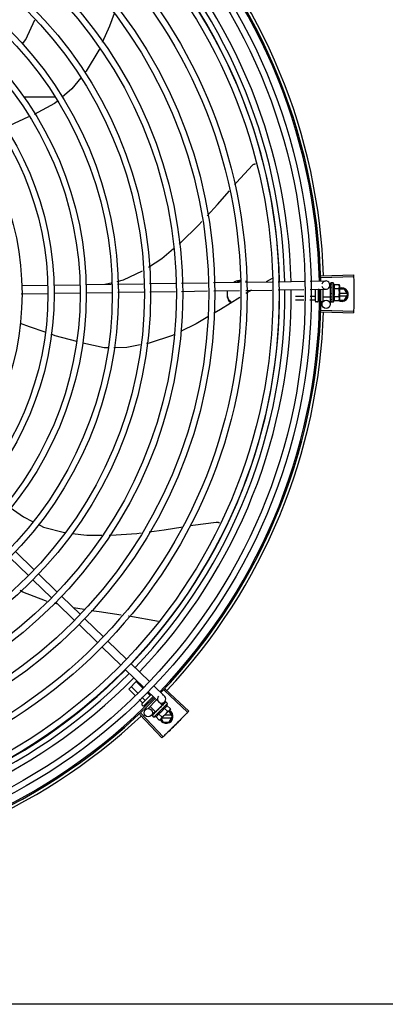
# Model space of a CAD drawing. Units: metres. Extents: x 0 to 1068, y -25 to 782.
# Drawn here: x 554 to 554, y 286 to 287 of the extents above; entities that cross this region are included whole.
import ezdxf

# ---------------------------------------------------------------- set-up
doc = ezdxf.new("R2010")
doc.units = ezdxf.units.M
doc.layers.add('-teeqpp', color=252, linetype='Continuous')
doc.layers.add('AC-TUB', color=4, linetype='Continuous')

msp = doc.modelspace()

# ---------------------------------------------------------------- linework, layer by layer
at = {"layer": '-teeqpp'}
for p, q in [((553.59616, 286.97164), (553.57309, 286.97164)), ((553.79042, 286.84129), (553.81396, 286.84202)), ((553.79045, 286.84019), (553.81399, 286.84086)), ((553.57161, 286.83424), (553.59072, 286.83453)), ((553.59522, 286.83459), (553.61416, 286.83488)), ((553.61866, 286.83495), (553.63717, 286.83523)), ((553.63242, 286.83516), (553.63712, 286.83625)), ((553.64166, 286.8353), (553.66057, 286.83558)), ((553.66506, 286.83565), (553.68394, 286.83593)), ((553.68843, 286.836), (553.70733, 286.83629)), ((553.71181, 286.83636), (553.73071, 286.83664)), ((553.7352, 286.83671), (553.75451, 286.837)), ((553.75465, 286.83944), (553.75027, 286.83694)), ((553.759, 286.83707), (553.77792, 286.83735)), ((553.78241, 286.83742), (553.79368, 286.83759)), ((553.79712, 286.83258), (553.79587, 286.83258)), ((553.79673, 286.83464), (553.79676, 286.83258)), ((553.79713, 286.82572), (553.79712, 286.83258)), ((553.79725, 286.83608), (553.79724, 286.83606)), ((553.79724, 286.83606), (553.79725, 286.83532)), ((553.79724, 286.83602), (553.79725, 286.83532)), ((553.79725, 286.83382), (553.79724, 286.83374)), ((553.79724, 286.83374), (553.79726, 286.833)), ((553.79724, 286.83356), (553.79726, 286.83284)), ((553.79726, 286.833), (553.79728, 286.83229)), ((553.79726, 286.83284), (553.79728, 286.83215)), ((553.79911, 286.83615), (553.79746, 286.83615)), ((553.79913, 286.82215), (553.79911, 286.83615)), ((553.79979, 286.83493), (553.8034, 286.83493)), ((553.8034, 286.83493), (553.80362, 286.83416)), ((553.80362, 286.83416), (553.80363, 286.82483)), ((553.57145, 286.82823), (553.59081, 286.82853)), ((553.59531, 286.8286), (553.61426, 286.82888)), ((553.61875, 286.82895), (553.63749, 286.82923)), ((553.64198, 286.8293), (553.66089, 286.82959)), ((553.66538, 286.82965), (553.68403, 286.82994)), ((553.68852, 286.83), (553.70742, 286.83029)), ((553.7119, 286.83036), (553.7308, 286.83064)), ((553.73529, 286.83071), (553.7544, 286.831)), ((553.75889, 286.83107), (553.7778, 286.83135)), ((553.7777, 286.82615), (553.77163, 286.82614)), ((553.78593, 286.82616), (553.7822, 286.82616)), ((553.7823, 286.83142), (553.79377, 286.83159)), ((553.78613, 286.82275), (553.78612, 286.83148)), ((553.78812, 286.83151), (553.78813, 286.82275)), ((553.78891, 286.83134), (553.78812, 286.83134)), ((553.78875, 286.82617), (553.78813, 286.82616)), ((553.79162, 286.83156), (553.79163, 286.82286)), ((553.79713, 286.82572), (553.79163, 286.82571)), ((553.79686, 286.82571), (553.79694, 286.82064)), ((553.79712, 286.83215), (553.79728, 286.83215)), ((553.79713, 286.82615), (553.79728, 286.82615)), ((553.79726, 286.83175), (553.79725, 286.83164)), ((553.79726, 286.82697), (553.79725, 286.82688)), ((553.79728, 286.83229), (553.79729, 286.83191)), ((553.79731, 286.82666), (553.79728, 286.82615)), ((553.79762, 286.82872), (553.79742, 286.82889)), ((553.7998, 286.83204), (553.8034, 286.83205)), ((553.7998, 286.82627), (553.80341, 286.82627)), ((553.80736, 286.83164), (553.80362, 286.83164)), ((553.80915, 286.82854), (553.80362, 286.82854)), ((553.80363, 286.82674), (553.80915, 286.82674)), ((553.80967, 286.82764), (553.80736, 286.83164)), ((553.80736, 286.82364), (553.80967, 286.82764)), ((553.77766, 286.82356), (553.77163, 286.82355)), ((553.78593, 286.82357), (553.78215, 286.82357)), ((553.78763, 286.82225), (553.78663, 286.82225)), ((553.78915, 286.82358), (553.78813, 286.82358)), ((553.79103, 286.82226), (553.79013, 286.82226)), ((553.79727, 286.82482), (553.79726, 286.82475)), ((553.79726, 286.82471), (553.79726, 286.82457)), ((553.79727, 286.82448), (553.79726, 286.82457)), ((553.79727, 286.8232), (553.79726, 286.82315)), ((553.79726, 286.82313), (553.79726, 286.82303)), ((553.79727, 286.82311), (553.79726, 286.8223)), ((553.79727, 286.8223), (553.79726, 286.82228)), ((553.79726, 286.82228), (553.79726, 286.82224)), ((553.79727, 286.82222), (553.79726, 286.82224)), ((553.79913, 286.82215), (553.79748, 286.82215)), ((553.79981, 286.82338), (553.80341, 286.82339)), ((553.80341, 286.82339), (553.80363, 286.82416)), ((553.80348, 286.82364), (553.80736, 286.82364)), ((553.80363, 286.82466), (553.80363, 286.82416)), ((553.79042, 286.81512), (553.81396, 286.81439)), ((553.79045, 286.81622), (553.81399, 286.81556)), ((553.56738, 286.64006), (553.58098, 286.62686)), ((553.5632, 286.63575), (553.5768, 286.62255)), ((553.58003, 286.61942), (553.59363, 286.60622)), ((553.58421, 286.62373), (553.59781, 286.61053)), ((553.59686, 286.60309), (553.61046, 286.5899)), ((553.60104, 286.6074), (553.61464, 286.5942)), ((553.59822, 286.60177), (553.59575, 286.60239)), ((553.61736, 286.59778), (553.60966, 286.59903)), ((553.61787, 286.59107), (553.63147, 286.57787)), ((553.61369, 286.58676), (553.62729, 286.57357)), ((553.6347, 286.57474), (553.6483, 286.56154)), ((553.63052, 286.57043), (553.64412, 286.55724)), ((553.64735, 286.5541), (553.66095, 286.54091)), ((553.65153, 286.55841), (553.66513, 286.54521)), ((553.64992, 286.53978), (553.65593, 286.54578)), ((553.66018, 286.54049), (553.65541, 286.54527)), ((553.6544, 286.53529), (553.64992, 286.53978)), ((553.65632, 286.53703), (553.65175, 286.54161)), ((553.66836, 286.54208), (553.676, 286.53466)), ((553.67574, 286.53898), (553.69287, 286.52282)), ((553.6765, 286.53978), (553.69367, 286.52367)), ((553.66002, 286.52966), (553.65757, 286.53211)), ((553.66185, 286.53149), (553.6595, 286.53384)), ((553.65958, 286.52894), (553.66634, 286.53568)), ((553.66777, 286.53429), (553.661, 286.52752)), ((553.66552, 286.53515), (553.66336, 286.53731)), ((553.67028, 286.53185), (553.66378, 286.52536)), ((553.66418, 286.53777), (553.67182, 286.53036)), ((553.66743, 286.53323), (553.66707, 286.53359)), ((553.66029, 286.52752), (553.65958, 286.52823)), ((553.66225, 286.52743), (553.66158, 286.5281)), ((553.66262, 286.52519), (553.66206, 286.52575)), ((553.66404, 286.5293), (553.66341, 286.52993)), ((553.66944, 286.52324), (553.66556, 286.52713)), ((553.66833, 286.5193), (553.67824, 286.5292)), ((553.66944, 286.52324), (553.6743, 286.52809)), ((553.66975, 286.52355), (553.66986, 286.52343)), ((553.67024, 286.52378), (553.66986, 286.52343)), ((553.67043, 286.52403), (553.67036, 286.52397)), ((553.67192, 286.525), (553.6719, 286.52527)), ((553.6743, 286.52809), (553.6725, 286.5299)), ((553.68, 286.5246), (553.6734, 286.51801)), ((553.67381, 286.52741), (553.67373, 286.52734)), ((553.67421, 286.52777), (553.67395, 286.52749)), ((553.67607, 286.53042), (553.67398, 286.52827)), ((553.674, 286.52779), (553.67411, 286.52767)), ((553.67458, 286.52817), (553.67411, 286.52767)), ((553.67469, 286.52829), (553.67421, 286.52777)), ((553.67508, 286.52869), (553.67458, 286.52817)), ((553.67521, 286.52882), (553.67469, 286.52829)), ((553.67527, 286.52887), (553.67521, 286.52882)), ((553.67581, 286.52581), (553.67836, 286.52326)), ((553.67685, 286.53046), (553.67633, 286.52993)), ((553.67683, 286.53043), (553.67633, 286.52993)), ((553.67687, 286.53046), (553.67685, 286.53046)), ((553.67824, 286.5292), (553.67707, 286.53037)), ((553.67785, 286.52785), (553.6804, 286.5253)), ((553.67948, 286.5237), (553.6791, 286.5237)), ((553.68179, 286.5197), (553.67948, 286.5237)), ((553.6804, 286.5253), (553.68, 286.5246)), ((553.65801, 286.52127), (553.67415, 286.50412)), ((553.65881, 286.52203), (553.675, 286.50492)), ((553.66926, 286.52341), (553.66632, 286.52037)), ((553.6671, 286.52072), (553.66707, 286.52069)), ((553.66707, 286.52067), (553.66707, 286.52069)), ((553.66712, 286.52073), (553.6671, 286.52072)), ((553.6677, 286.5213), (553.66712, 286.52073)), ((553.66833, 286.5193), (553.66716, 286.52047)), ((553.66771, 286.52132), (553.66763, 286.52125)), ((553.66776, 286.52137), (553.66772, 286.52134)), ((553.66867, 286.52227), (553.66872, 286.52234)), ((553.66883, 286.52244), (553.66872, 286.52234)), ((553.66891, 286.52251), (553.66885, 286.52246)), ((553.66968, 286.51969), (553.67223, 286.51714)), ((553.67172, 286.52173), (553.67427, 286.51918)), ((553.67223, 286.51714), (553.67293, 286.51753)), ((553.67328, 286.51789), (553.67293, 286.51753)), ((553.67363, 286.51824), (553.6751, 286.5157)), ((553.6742, 286.5188), (553.68127, 286.5188)), ((553.68127, 286.5206), (553.676, 286.5206)), ((553.67948, 286.5157), (553.68179, 286.5197)), ((553.6751, 286.5157), (553.67948, 286.5157))]:
    msp.add_line(p, q, dxfattribs=at)
for points in [[(553.57234, 287.01072), (553.57474, 287.01393), (553.58139, 287.02827)], [(553.63927, 287.03287), (553.636, 287.02351), (553.63067, 287.01165)], [(553.62849, 287.00681), (553.6281, 287.00593), (553.61882, 286.99081), (553.618, 286.98978)], [(553.61497, 286.98597), (553.6084, 286.97772), (553.60127, 286.97166)], [(553.59777, 286.96869), (553.59582, 286.96704), (553.58097, 286.95919)], [(553.57688, 286.95727), (553.56281, 286.95084), (553.55942, 286.94953)], [(553.72721, 286.90788), (553.72849, 286.90934), (553.74024, 286.92212)], [(553.74024, 286.92212), (553.74035, 286.92223), (553.74059, 286.92243), (553.74083, 286.92259), (553.74109, 286.92273), (553.74135, 286.92284), (553.74162, 286.92293), (553.7419, 286.92299), (553.74217, 286.92302), (553.74242, 286.92303)], [(553.70715, 286.88514), (553.71463, 286.89337), (553.72337, 286.90345)], [(553.68673, 286.86461), (553.68754, 286.86527), (553.7011, 286.87849), (553.70328, 286.88089)], [(553.66442, 286.84774), (553.67397, 286.85405), (553.68271, 286.86128)], [(553.64156, 286.83729), (553.64605, 286.83833), (553.66008, 286.84492)], [(553.79724, 286.83527), (553.79726, 286.83429), (553.79726, 286.83385)], [(553.79724, 286.83515), (553.79726, 286.83418), (553.79726, 286.83384)], [(553.73088, 286.82562), (553.71691, 286.81687), (553.71215, 286.81404)], [(553.73947, 286.83077), (553.73541, 286.82845), (553.73533, 286.8284)], [(553.79725, 286.83164), (553.79726, 286.83124), (553.79728, 286.83085), (553.79731, 286.8305)], [(553.79731, 286.82793), (553.79728, 286.82763), (553.79726, 286.82726), (553.79726, 286.82697)], [(553.79728, 286.82615), (553.79727, 286.82547), (553.79726, 286.82482)], [(553.79728, 286.82463), (553.79727, 286.82412), (553.79726, 286.8232)], [(553.7077, 286.8114), (553.69913, 286.8063), (553.68761, 286.80073)], [(553.58901, 286.80019), (553.5776, 286.80409), (553.57088, 286.80662)], [(553.61198, 286.79336), (553.59636, 286.79767), (553.59341, 286.79868)], [(553.68278, 286.7984), (553.68177, 286.79791), (553.66495, 286.79229), (553.66291, 286.79187)], [(553.63461, 286.78888), (553.63205, 286.78886), (553.61633, 286.79225)], [(553.65831, 286.79094), (553.64856, 286.78896), (553.63912, 286.7889)], [(553.56342, 286.67229), (553.5732, 286.66538), (553.57965, 286.66211)], [(553.6948, 286.65911), (553.69659, 286.65939), (553.71381, 286.66163)], [(553.71381, 286.66163), (553.71397, 286.66164), (553.71427, 286.66164), (553.71457, 286.66161), (553.71485, 286.66155), (553.71513, 286.66146), (553.71539, 286.66135), (553.71564, 286.66122), (553.71587, 286.66107), (553.71608, 286.6609), (553.71612, 286.66087)], [(553.58376, 286.66003), (553.5878, 286.65799), (553.60309, 286.65393), (553.60326, 286.65391)], [(553.6086, 286.6533), (553.61929, 286.65208), (553.63038, 286.652)], [(553.63564, 286.65196), (553.6369, 286.65195), (553.65578, 286.65336), (553.65904, 286.65381)], [(553.66481, 286.65459), (553.67571, 286.65606), (553.68933, 286.65824)], [(553.5905, 286.60372), (553.58918, 286.60406), (553.57268, 286.61056), (553.57084, 286.61157)], [(553.64451, 286.59373), (553.62828, 286.596), (553.62252, 286.59694)], [(553.6717, 286.58902), (553.6499, 286.59298), (553.64976, 286.593)], [(553.67114, 286.52467), (553.67091, 286.52448), (553.67063, 286.52423), (553.67042, 286.52403)], [(553.67373, 286.52734), (553.67345, 286.52705), (553.67319, 286.52675), (553.67296, 286.52649)], [(553.67629, 286.5299), (553.6756, 286.5292), (553.6753, 286.52888)], [(553.67621, 286.52982), (553.67553, 286.52912), (553.6753, 286.52888)], [(553.66878, 286.52237), (553.66841, 286.52201), (553.66776, 286.52137)], [(553.66986, 286.52343), (553.66936, 286.52296), (553.6689, 286.52252)]]:
    msp.add_lwpolyline(points, dxfattribs=at)
for centre, radius in [((553.36917, 286.82818), 0.41395), ((553.36917, 286.82818), 0.40945), ((553.36917, 286.82818), 0.3905), ((553.36917, 286.82818), 0.386), ((553.36917, 286.82818), 0.36705), ((553.36917, 286.82818), 0.36255), ((553.36917, 286.82818), 0.3436), ((553.36917, 286.82818), 0.3391), ((553.36917, 286.82818), 0.32015), ((553.36917, 286.82818), 0.31565), ((553.36917, 286.82818), 0.2967), ((553.36917, 286.82818), 0.2922), ((553.36917, 286.82818), 0.27325), ((553.36917, 286.82818), 0.26875), ((553.36917, 286.82818), 0.2498), ((553.36917, 286.82818), 0.2453), ((553.36917, 286.82818), 0.22635), ((553.36917, 286.82818), 0.22185), ((553.36917, 286.82818), 0.2029), ((553.79394, 286.82059), 0.003), ((553.66416, 286.52246), 0.003)]:
    msp.add_circle(centre, radius, dxfattribs=at)
for centre, radius, start, end in [((553.36917, 286.82818), 0.42, 1.27228, 45.45499), ((553.36917, 286.82818), 0.42095, 1.26533, 45.45806), ((553.36917, 286.82818), 0.42306, 1.80423, 43.17995), ((553.36917, 286.82818), 0.39085, 1.30822, 45.4235), ((553.36917, 286.82818), 0.39469, 1.30393, 45.42778), ((553.36917, 286.82818), 0.39931, 1.29666, 45.43493), ((553.79373, 286.83459), 0.003, 195.86544, 165.86544), ((553.78787, 286.82914), 0.01325, 25.91071, 31.96936), ((553.80517, 286.82764), 0.005, 238.39933, 108.11513), ((553.36917, 286.82818), 0.39085, 316.30438, 0.42651), ((553.36917, 286.82818), 0.39469, 316.30009, 0.4308), ((553.36917, 286.82818), 0.39931, 316.29694, 0.43512), ((553.36917, 286.82818), 0.42, 316.26466, 0.46504), ((553.36917, 286.82818), 0.42095, 316.26012, 0.47052), ((553.78787, 286.82914), 0.01227, 346.47153, 13.68561), ((553.78426, 286.82913), 0.01936, 351.50546, 8.65167), ((553.78663, 286.82275), 0.0005, 180.07857, 270.07857), ((553.78763, 286.82275), 0.0005, 270.07857, 0.07857), ((553.79103, 286.82286), 0.0006, 270.07857, 0.07857), ((553.78787, 286.82914), 0.01325, 328.18778, 334.24643), ((553.36917, 286.82818), 0.42306, 316.82738, 358.2031), ((553.36917, 286.82818), 0.39085, 271.3087, 315.42397), ((553.36917, 286.82818), 0.39469, 271.30441, 315.42825), ((553.36917, 286.82818), 0.39931, 271.29714, 315.43539), ((553.36917, 286.82818), 0.42, 271.27538, 315.46738), ((553.36917, 286.82818), 0.42095, 271.27448, 315.45399), ((553.67391, 286.53251), 0.003, 135.86544, 75.86544), ((553.65994, 286.52858), 0.0005, 134.96622, 224.96622), ((553.66064, 286.52788), 0.0005, 224.96622, 314.96622), ((553.66534, 286.53221), 0.01227, 301.35917, 328.57326), ((553.67729, 286.5197), 0.005, 206.51084, 63.02854), ((553.66534, 286.53221), 0.01325, 340.79836, 346.85701), ((553.36917, 286.82818), 0.42306, 271.86465, 313.25448), ((553.66534, 286.53221), 0.01325, 283.07542, 289.13408), ((553.66278, 286.53477), 0.01936, 306.39311, 323.53932)]:
    msp.add_arc(centre, radius, start, end, dxfattribs=at)
for points, start_tangent, end_tangent in [([(553.81396, 286.84202), (553.81399, 286.84086)], (0.031105, -0.999516), (0.028493, -0.999594)), ([(553.81399, 286.84086), (553.81409, 286.83703)], (0.028493, -0.999594), (0.01989, -0.999802)), ([(553.81399, 286.84086), (553.81409, 286.83703)], (0.028491, -0.999594), (0.01989, -0.999802)), ([(553.73069, 286.83784), (553.72938, 286.83765), (553.72721, 286.83695), (553.72656, 286.83663)], (-0.996112, -0.088096), (-0.882393, -0.470514)), ([(553.7307, 286.83695), (553.72938, 286.83676), (553.72893, 286.83665)], (-0.996218, -0.086887), (-0.968952, -0.247249)), ([(553.73167, 286.83789), (553.73069, 286.83784)], (-1, -0.000064), (-0.996112, -0.088096)), ([(553.73167, 286.837), (553.7307, 286.83695)], (-1, -0.000064), (-0.996218, -0.086887)), ([(553.73653, 286.83676), (553.73614, 286.83695), (553.73521, 286.83731)], (-0.89556, 0.44494), (-0.947178, 0.320708)), ([(553.79724, 286.83606), (553.79724, 286.83606), (553.79727, 286.83604), (553.79732, 286.83601), (553.79741, 286.83599)], (-0.165399, -0.986227), (0.983919, -0.178613)), ([(553.79724, 286.83602), (553.79724, 286.83603)], (-0.099463, 0.995041), (0.043292, 0.999062)), ([(553.79725, 286.83531), (553.79724, 286.83527)], (-0.293038, -0.956101), (0.00379, -0.999993)), ([(553.79724, 286.83527), (553.79724, 286.83526), (553.79727, 286.83519), (553.79733, 286.83513), (553.79741, 286.83508)], (0.00379, -0.999993), (0.907991, -0.418991)), ([(553.79724, 286.83515), (553.79724, 286.83517), (553.79724, 286.83517)], (-0.015436, 0.999881), (0.114493, 0.993424)), ([(553.79724, 286.83374), (553.79724, 286.83372), (553.79727, 286.83362), (553.79733, 286.83353), (553.79742, 286.83345)], (0.013489, -0.999909), (0.82485, -0.565352)), ([(553.79724, 286.83356), (553.79724, 286.83358), (553.79725, 286.83359)], (-0.016011, 0.999872), (0.092279, 0.995733)), ([(553.79746, 286.83615), (553.79741, 286.83615), (553.79736, 286.83613), (553.79731, 286.83611), (553.79725, 286.83608)], (-0.999999, -0.001371), (-0.835403, -0.549638)), ([(553.79761, 286.83596), (553.79755, 286.83587), (553.79749, 286.83578), (553.79743, 286.83568), (553.79737, 286.83557), (553.79731, 286.83545), (553.79725, 286.83532)], (-0.638287, -0.769798), (-0.415926, -0.909399)), ([(553.79725, 286.83532), (553.79725, 286.83531)], (-0.415922, -0.9094), (-0.293038, -0.956101)), ([(553.79726, 286.83384), (553.79725, 286.83382)], (-0.278129, -0.960544), (-0.277949, -0.960596)), ([(553.79727, 286.83388), (553.79726, 286.83385)], (-0.278461, -0.960448), (-0.278178, -0.960529)), ([(553.79726, 286.83385), (553.79726, 286.83384)], (-0.278178, -0.960529), (-0.278129, -0.960544)), ([(553.79762, 286.83498), (553.7975, 286.83463), (553.79738, 286.83424), (553.79727, 286.83388)], (-0.331339, -0.943512), (-0.278461, -0.960448)), ([(553.79761, 286.83596), (553.79751, 286.83598), (553.79741, 286.83599)], (-0.979999, 0.199), (-0.983919, 0.178613)), ([(553.79762, 286.83498), (553.79751, 286.83503), (553.79741, 286.83508)], (-0.901394, 0.432999), (-0.907991, 0.418991)), ([(553.7975, 286.83283), (553.79741, 286.8324)], (-0.225347, -0.974279), (-0.222612, -0.974907)), ([(553.79762, 286.83331), (553.79752, 286.83338), (553.79742, 286.83345)], (-0.81945, 0.57315), (-0.82485, 0.565352)), ([(553.79752, 286.83291), (553.7975, 286.83283)], (-0.226468, -0.974018), (-0.225347, -0.974279)), ([(553.79756, 286.83305), (553.79752, 286.83291)], (-0.228594, -0.973522), (-0.226468, -0.974018)), ([(553.79762, 286.83331), (553.79756, 286.83305)], (-0.234233, -0.972181), (-0.228594, -0.973522)), ([(553.7998, 286.83204), (553.79993, 286.83237), (553.80003, 286.83268), (553.8001, 286.83298), (553.80013, 286.83326), (553.80014, 286.83351), (553.80013, 286.83373), (553.80011, 286.83392), (553.80008, 286.83409), (553.80004, 286.83426), (553.79999, 286.83443), (553.79993, 286.83459), (553.79987, 286.83476), (553.79979, 286.83493)], (0.434501, 0.900671), (-0.43697, 0.899476)), ([(553.80357, 286.83415), (553.80354, 286.83435), (553.80348, 286.83464), (553.8034, 286.83493)], (-0.137377, 0.990519), (-0.289988, 0.95703)), ([(553.8034, 286.83205), (553.80348, 286.83234), (553.80354, 286.83263), (553.80358, 286.83292), (553.80361, 286.8332), (553.80362, 286.83349)], (0.287362, 0.957822), (-0.001371, 0.999999)), ([(553.80361, 286.83366), (553.80361, 286.83378), (553.80358, 286.83406), (553.80357, 286.83415)], (-0.036424, 0.999336), (-0.137377, 0.990519)), ([(553.80362, 286.83349), (553.80361, 286.83366)], (-0.001371, 0.999999), (-0.036424, 0.999336)), ([(553.81409, 286.83703), (553.81415, 286.8332), (553.81415, 286.83262)], (0.01989, -0.999802), (0.009977, -0.99995)), ([(553.81409, 286.83703), (553.81415, 286.83262)], (0.01989, -0.999802), (0.009977, -0.99995)), ([(553.81415, 286.83262), (553.81417, 286.82821)], (0.009977, -0.99995), (0.000064, -1)), ([(553.81415, 286.83262), (553.81416, 286.83204), (553.81417, 286.82821)], (0.009977, -0.99995), (0.000064, -1)), ([(553.72184, 286.83057), (553.72172, 286.82942), (553.72167, 286.8282)], (-0.151836, -0.988406), (0.000064, -1)), ([(553.72167, 286.8282), (553.72172, 286.82698), (553.72184, 286.82584)], (0.000064, -1), (0.151962, -0.988386)), ([(553.72207, 286.83053), (553.72184, 286.82967)], (-0.307539, -0.951535), (-0.202553, -0.979271)), ([(553.72184, 286.82673), (553.72206, 286.82591)], (0.202679, -0.979245), (0.302958, -0.953004)), ([(553.72184, 286.82584), (553.72252, 286.82386), (553.72369, 286.82208), (553.72426, 286.82146)], (0.202679, -0.979245), (0.711536, -0.70265)), ([(553.72206, 286.82591), (553.72252, 286.82476)], (0.302958, -0.953004), (0.440818, -0.897597)), ([(553.78613, 286.82605), (553.78612, 286.82608), (553.78609, 286.82611), (553.78605, 286.82614), (553.78599, 286.82616), (553.78593, 286.82616)], (-0.001371, 0.999999), (-0.999999, -0.001371)), ([(553.79725, 286.83164), (553.79725, 286.83163), (553.79727, 286.83151), (553.79733, 286.83139), (553.79742, 286.8313)], (0.025982, -0.999662), (0.770806, -0.63707)), ([(553.79726, 286.82937), (553.79725, 286.82924), (553.79728, 286.82911), (553.79733, 286.82899), (553.79742, 286.82889)], (-0.210564, -0.97758), (0.755255, -0.655431)), ([(553.79725, 286.82688), (553.79725, 286.82684), (553.79728, 286.82672), (553.7973, 286.82666)], (-0.025119, -0.999684), (0.463857, -0.88591)), ([(553.79729, 286.83191), (553.79726, 286.83175)], (-0.224398, -0.974498), (-0.226008, -0.974125)), ([(553.79743, 286.8302), (553.79738, 286.82994), (553.79732, 286.82966), (553.79726, 286.82937)], (-0.198816, -0.980037), (-0.210566, -0.97758)), ([(553.79762, 286.82872), (553.79751, 286.82813), (553.79739, 286.82754), (553.79726, 286.82697)], (-0.190411, -0.981705), (-0.221049, -0.975263)), ([(553.79763, 286.82635), (553.79757, 286.82607), (553.79751, 286.82579), (553.79745, 286.82554), (553.79739, 286.82529), (553.79733, 286.82505), (553.79727, 286.82482)], (-0.206746, -0.978395), (-0.264438, -0.964403)), ([(553.79735, 286.83215), (553.79729, 286.83191)], (-0.222896, -0.974842), (-0.224398, -0.974498)), ([(553.7973, 286.82666), (553.79731, 286.82664)], (0.463857, -0.88591), (0.502432, -0.864617)), ([(553.79744, 286.83023), (553.79739, 286.83028), (553.79733, 286.83039), (553.79731, 286.8305), (553.79731, 286.8305)], (-0.689529, 0.724259), (-0.101373, 0.994848)), ([(553.79731, 286.82793), (553.79731, 286.82796), (553.79735, 286.82807)], (0.118166, 0.992994), (0.413583, 0.910467)), ([(553.79731, 286.82664), (553.79734, 286.82661), (553.79743, 286.82651)], (0.502432, -0.864617), (0.77918, -0.626801)), ([(553.79739, 286.83232), (553.79738, 286.83229), (553.79735, 286.83215)], (-0.22255, -0.974921), (-0.222896, -0.974842)), ([(553.79762, 286.82872), (553.79749, 286.82839), (553.79735, 286.82807)], (-0.376395, -0.926459), (-0.413592, -0.910463)), ([(553.79741, 286.8324), (553.79739, 286.83232)], (-0.222612, -0.974907), (-0.22255, -0.974921)), ([(553.79762, 286.83113), (553.79752, 286.83122), (553.79742, 286.8313)], (-0.767983, 0.64047), (-0.770806, 0.63707)), ([(553.79744, 286.83023), (553.79743, 286.8302)], (-0.198572, -0.980086), (-0.198816, -0.980037)), ([(553.79763, 286.82635), (553.79753, 286.82643), (553.79743, 286.82651)], (-0.782023, 0.62325), (-0.77918, 0.626801)), ([(553.79762, 286.83113), (553.79756, 286.83083), (553.7975, 286.83053), (553.79744, 286.83023), (553.79744, 286.83023)], (-0.197893, -0.980224), (-0.198572, -0.980086)), ([(553.79981, 286.82338), (553.79988, 286.82355), (553.79995, 286.82371), (553.80001, 286.82388), (553.80005, 286.82405), (553.80009, 286.82422), (553.80012, 286.82439), (553.80014, 286.82458), (553.80015, 286.8248), (553.80014, 286.82505), (553.80011, 286.82533), (553.80004, 286.82563), (553.79994, 286.82594), (553.7998, 286.82627)], (0.434501, 0.900671), (-0.43697, 0.899476)), ([(553.80363, 286.82483), (553.80362, 286.82512), (553.80359, 286.8254), (553.80355, 286.82569), (553.80349, 286.82598), (553.80341, 286.82627)], (-0.001371, 0.999999), (-0.289988, 0.95703)), ([(553.81417, 286.82821), (553.81416, 286.82438), (553.81415, 286.8238)], (0.000064, -1), (-0.009849, -0.999951)), ([(553.81417, 286.82821), (553.81415, 286.8238)], (0.000064, -1), (-0.009849, -0.999951)), ([(553.72252, 286.82476), (553.72369, 286.82298), (553.72485, 286.82182)], (0.440818, -0.897597), (0.766984, -0.641666)), ([(553.78613, 286.82334), (553.78612, 286.82341), (553.7861, 286.82347), (553.78605, 286.82352), (553.786, 286.82356), (553.78593, 286.82357)], (-0.001371, 0.999999), (-0.999999, -0.001371)), ([(553.79726, 286.82475), (553.79726, 286.82472), (553.79728, 286.82463)], (-0.013268, -0.999912), (0.364777, -0.931095)), ([(553.79726, 286.82315), (553.79726, 286.82313), (553.79726, 286.82313)], (-0.012694, -0.999919), (0.117217, -0.993106)), ([(553.79726, 286.82313), (553.79726, 286.82311)], (0.117217, -0.993106), (0.286934, -0.95795)), ([(553.79726, 286.82311), (553.79728, 286.82307), (553.79734, 286.82301), (553.79743, 286.82296)], (0.286934, -0.95795), (0.926701, -0.3758)), ([(553.79726, 286.82299), (553.79726, 286.82303)], (-0.295659, 0.955294), (0.001047, 0.999999)), ([(553.79726, 286.82228), (553.79726, 286.82227)], (0.046031, -0.99894), (0.169719, -0.985493)), ([(553.79726, 286.82228), (553.79726, 286.82228)], (-0.096733, -0.99531), (0.046031, -0.99894)), ([(553.79726, 286.82227), (553.79728, 286.82225), (553.79734, 286.82223), (553.79743, 286.82222)], (0.169719, -0.985493), (0.993123, -0.117079)), ([(553.79728, 286.82446), (553.79727, 286.82448)], (-0.280762, 0.959777), (-0.280582, 0.95983)), ([(553.79763, 286.82433), (553.79751, 286.82392), (553.79739, 286.82353), (553.79727, 286.8232)], (-0.258547, -0.965999), (-0.378842, -0.925461)), ([(553.79763, 286.82288), (553.79757, 286.82275), (553.79751, 286.82263), (553.79745, 286.82253), (553.79739, 286.82244), (553.79733, 286.82236), (553.79727, 286.8223)], (-0.399958, -0.916533), (-0.725606, -0.68811)), ([(553.79738, 286.82217), (553.79732, 286.82219), (553.79727, 286.82222)], (-0.946384, 0.323042), (-0.836907, 0.547345)), ([(553.79728, 286.82463), (553.79728, 286.82462)], (0.364777, -0.931095), (0.386988, -0.922085)), ([(553.79728, 286.82462), (553.79728, 286.82462), (553.79729, 286.8246)], (0.386988, -0.922085), (0.451994, -0.892021)), ([(553.79729, 286.8246), (553.79734, 286.82453), (553.79743, 286.82446)], (0.451994, -0.892021), (0.840772, -0.541389)), ([(553.79742, 286.82216), (553.79738, 286.82217)], (-0.977982, 0.208691), (-0.946384, 0.323042)), ([(553.79748, 286.82215), (553.79743, 286.82215), (553.79742, 286.82216)], (-0.999999, -0.001371), (-0.977982, 0.208691)), ([(553.79763, 286.82433), (553.79753, 286.82439), (553.79743, 286.82446)], (-0.846136, 0.532967), (-0.840772, 0.541389)), ([(553.79763, 286.82288), (553.79753, 286.82292), (553.79743, 286.82296)], (-0.932723, 0.360594), (-0.926701, 0.3758)), ([(553.79763, 286.82219), (553.79753, 286.82221), (553.79743, 286.82222)], (-0.99539, 0.095911), (-0.993123, 0.117079)), ([(553.79763, 286.82219), (553.79758, 286.82217), (553.79753, 286.82216), (553.79748, 286.82215)], (-0.866281, -0.499557), (-0.999999, -0.001371)), ([(553.80341, 286.82339), (553.80349, 286.82368), (553.80355, 286.82397), (553.8036, 286.82425), (553.80362, 286.82454), (553.80363, 286.82466)], (0.287362, 0.957822), (0.033684, 0.999433)), ([(553.80363, 286.82466), (553.80363, 286.82483)], (0.033684, 0.999433), (-0.001371, 0.999999)), ([(553.81409, 286.81939), (553.81399, 286.81556)], (-0.019762, -0.999805), (-0.028363, -0.999598)), ([(553.81409, 286.81939), (553.81399, 286.81556)], (-0.019762, -0.999805), (-0.028365, -0.999598)), ([(553.81415, 286.8238), (553.81409, 286.81939)], (-0.009849, -0.999951), (-0.019762, -0.999805)), ([(553.81415, 286.8238), (553.81415, 286.82321), (553.81409, 286.81939)], (-0.009849, -0.999951), (-0.019762, -0.999805)), ([(553.81399, 286.81556), (553.81396, 286.81439)], (-0.028365, -0.999598), (-0.030977, -0.99952)), ([(553.66191, 286.53127), (553.66193, 286.5313), (553.66194, 286.53134), (553.66192, 286.53138), (553.6619, 286.53144), (553.66185, 286.53149)], (0.707524, 0.70669), (-0.70669, 0.707524)), ([(553.66574, 286.53509), (553.66571, 286.53507), (553.66567, 286.53507), (553.66562, 286.53508), (553.66557, 286.53511), (553.66552, 286.53515)], (-0.707524, -0.70669), (-0.70669, 0.707524)), ([(553.66, 286.52935), (553.66004, 286.52941), (553.66007, 286.52947), (553.66008, 286.52954), (553.66006, 286.5296), (553.66002, 286.52966)], (0.707524, 0.70669), (-0.70669, 0.707524)), ([(553.67023, 286.52376), (553.67022, 286.52372), (553.67022, 286.52359)], (-0.257999, -0.966145), (0.105799, -0.994388)), ([(553.67025, 286.52333), (553.67023, 286.52346), (553.67022, 286.52359)], (-0.11032, 0.993896), (-0.105799, 0.994388)), ([(553.67024, 286.52378), (553.67023, 286.52376)], (-0.300307, -0.953842), (-0.257999, -0.966145)), ([(553.67036, 286.52397), (553.67033, 286.52394), (553.67026, 286.52384), (553.67024, 286.52378)], (-0.725995, -0.6877), (-0.300307, -0.953842)), ([(553.67192, 286.525), (553.67143, 286.52467), (553.67092, 286.52434), (553.67043, 286.52403)], (-0.829906, -0.557903), (-0.846964, -0.53165)), ([(553.67114, 286.52467), (553.67116, 286.52469), (553.67127, 286.52474)], (0.78692, 0.617055), (0.936931, 0.349513)), ([(553.67192, 286.525), (553.6716, 286.52487), (553.67127, 286.52474)], (-0.922018, -0.387146), (-0.936935, -0.349504)), ([(553.67213, 286.52573), (553.67203, 286.52564), (553.67195, 286.52553), (553.67191, 286.5254), (553.6719, 286.52527)], (-0.841207, -0.540714), (0.06863, -0.997642)), ([(553.67283, 286.52619), (553.67262, 286.52604), (553.67237, 286.52588), (553.67213, 286.52573)], (-0.834656, -0.550771), (-0.841208, -0.540712)), ([(553.67286, 286.5262), (553.67283, 286.52619)], (-0.834519, -0.550979), (-0.834656, -0.550771)), ([(553.67363, 286.52671), (553.67337, 286.52654), (553.67312, 286.52637), (553.67286, 286.52621), (553.67286, 286.5262)], (-0.834137, -0.551557), (-0.834519, -0.550979)), ([(553.67286, 286.5262), (553.67286, 286.52627), (553.6729, 286.52639), (553.67296, 286.52649), (553.67296, 286.52649)], (0.026518, 0.999648), (0.633301, 0.773905)), ([(553.67373, 286.52734), (553.67372, 286.52733), (553.67365, 286.52722), (553.67361, 286.5271), (553.6736, 286.52697)], (-0.689917, -0.723889), (0.092613, -0.995702)), ([(553.67363, 286.52671), (553.67362, 286.52684), (553.6736, 286.52697)], (-0.088213, 0.996102), (-0.092613, 0.995702)), ([(553.67395, 286.52749), (553.67381, 286.52741)], (-0.848786, -0.528737), (-0.849658, -0.527334)), ([(553.67416, 286.52762), (553.67395, 286.52749)], (-0.84797, -0.530044), (-0.848786, -0.528737)), ([(553.67431, 286.52772), (553.67428, 286.5277), (553.67416, 286.52762)], (-0.847782, -0.530345), (-0.84797, -0.530044)), ([(553.67438, 286.52776), (553.67431, 286.52772)], (-0.847816, -0.530291), (-0.847782, -0.530345)), ([(553.67475, 286.52799), (553.67438, 286.52776)], (-0.8493, -0.52791), (-0.847816, -0.530291)), ([(553.67482, 286.52804), (553.67475, 286.52799)], (-0.849907, -0.526932), (-0.8493, -0.52791)), ([(553.67494, 286.52811), (553.67482, 286.52804)], (-0.851055, -0.525076), (-0.849907, -0.526932)), ([(553.67517, 286.52825), (553.67494, 286.52811)], (-0.854085, -0.520134), (-0.851055, -0.525076)), ([(553.67508, 286.52869), (553.6751, 286.52871), (553.6751, 286.52871)], (0.697102, 0.716972), (0.770592, 0.637329)), ([(553.67521, 286.52882), (553.6752, 286.5288), (553.67514, 286.52872), (553.67512, 286.52861), (553.67512, 286.52849)], (-0.698908, -0.715211), (0.181565, -0.983379)), ([(553.67517, 286.52825), (553.67515, 286.52837), (553.67512, 286.52849)], (-0.172229, 0.985057), (-0.181565, 0.983379)), ([(553.6753, 286.52888), (553.67527, 286.52887)], (-0.876818, -0.480822), (-0.876728, -0.480986)), ([(553.67533, 286.5289), (553.6753, 286.52888)], (-0.876985, -0.480518), (-0.876843, -0.480777)), ([(553.6753, 286.52888), (553.6753, 286.52888)], (-0.876843, -0.480777), (-0.876818, -0.480822)), ([(553.67635, 286.52943), (553.67602, 286.52927), (553.67566, 286.52908), (553.67533, 286.5289)], (-0.902303, -0.431103), (-0.876985, -0.480518)), ([(553.67581, 286.52581), (553.67613, 286.52594), (553.67643, 286.5261), (553.67669, 286.52626), (553.67691, 286.52643), (553.67709, 286.5266), (553.67724, 286.52677), (553.67736, 286.52692), (553.67746, 286.52706), (553.67755, 286.52721), (553.67764, 286.52736), (553.67771, 286.52752), (553.67779, 286.52768), (553.67785, 286.52785)], (0.944754, 0.32778), (0.328894, 0.944367)), ([(553.67621, 286.52982), (553.67622, 286.52983), (553.67622, 286.52983)], (0.697514, 0.716571), (0.784633, 0.619961)), ([(553.67629, 286.5299), (553.67628, 286.52989), (553.67626, 286.52983), (553.67625, 286.52974), (553.67628, 286.52964)], (-0.705812, -0.708399), (0.343935, -0.938994)), ([(553.67635, 286.52943), (553.67632, 286.52954), (553.67628, 286.52964)], (-0.329355, 0.944206), (-0.343935, 0.938994)), ([(553.67632, 286.52992), (553.67629, 286.5299)], (-0.884192, -0.467124), (-0.705812, -0.708399)), ([(553.67634, 286.52993), (553.67632, 286.52992)], (-0.937827, -0.347103), (-0.884192, -0.467124)), ([(553.67704, 286.53012), (553.67694, 286.53011), (553.67683, 286.53009), (553.67672, 286.53006), (553.6766, 286.53002), (553.67647, 286.52998), (553.67634, 286.52993)], (-0.995847, -0.091039), (-0.937828, -0.3471)), ([(553.67683, 286.53043), (553.67683, 286.53043)], (0.634786, 0.772688), (0.738379, 0.674386)), ([(553.67685, 286.53046), (553.67685, 286.53046), (553.67685, 286.53043), (553.67688, 286.53037), (553.67693, 286.53029)], (-0.815459, -0.578815), (0.567824, -0.82315)), ([(553.67707, 286.53037), (553.67703, 286.5304), (553.67699, 286.53043), (553.67693, 286.53045), (553.67687, 286.53046)], (-0.70669, 0.707524), (-0.978974, 0.203986)), ([(553.67704, 286.53012), (553.67698, 286.53021), (553.67693, 286.53029)], (-0.550614, 0.83476), (-0.567824, 0.82315)), ([(553.67836, 286.52326), (553.67862, 286.52341), (553.67887, 286.52357), (553.6791, 286.52375), (553.67932, 286.52393), (553.67953, 286.52413)], (0.881406, 0.472359), (0.707524, 0.70669)), ([(553.67953, 286.52413), (553.67965, 286.52425)], (0.707524, 0.70669), (0.682316, 0.731057)), ([(553.67965, 286.52425), (553.67973, 286.52434), (553.67991, 286.52456), (553.68009, 286.52479), (553.68025, 286.52504), (553.6804, 286.5253)], (0.682316, 0.731057), (0.473399, 0.880848)), ([(553.69367, 286.52367), (553.69287, 286.52282)], (-0.684294, -0.729206), (-0.686197, -0.727416)), ([(553.66711, 286.52056), (553.66708, 286.52061), (553.66707, 286.52067)], (-0.439008, 0.898483), (-0.202831, 0.979214)), ([(553.6671, 286.52072), (553.6671, 286.52068), (553.66713, 286.52063), (553.66718, 286.52055)], (-0.57844, -0.815725), (0.617916, -0.786244)), ([(553.6671, 286.52072), (553.6671, 286.52072)], (-0.675256, -0.737584), (-0.57844, -0.815725)), ([(553.6671, 286.52072), (553.6671, 286.52072)], (-0.773436, -0.633875), (-0.675256, -0.737584)), ([(553.66713, 286.52051), (553.66711, 286.52056)], (-0.575038, 0.818126), (-0.439008, 0.898483)), ([(553.66779, 286.52088), (553.66765, 286.52083), (553.66753, 286.52079), (553.66741, 286.52076), (553.66731, 286.52074), (553.66721, 286.52073), (553.66712, 286.52073)], (-0.931615, -0.363448), (-0.999595, 0.028474)), ([(553.66716, 286.52047), (553.66713, 286.52051)], (-0.70669, 0.707524), (-0.575038, 0.818126)), ([(553.66731, 286.5204), (553.66725, 286.52042), (553.6672, 286.52044), (553.66716, 286.52047)], (-0.965283, 0.261206), (-0.70669, 0.707524)), ([(553.66731, 286.5204), (553.66724, 286.52048), (553.66718, 286.52055)], (-0.634513, 0.772912), (-0.617916, 0.786244)), ([(553.66761, 286.52122), (553.66763, 286.52125)], (0.468166, 0.88364), (0.709231, 0.704976)), ([(553.66769, 286.5213), (553.66768, 286.52126), (553.66768, 286.52118), (553.66771, 286.52108)], (-0.476205, -0.879334), (0.387739, -0.921769)), ([(553.66771, 286.52132), (553.66769, 286.5213)], (-0.620886, -0.783901), (-0.476205, -0.879334)), ([(553.66772, 286.52134), (553.66771, 286.52132), (553.66771, 286.52132)], (-0.717393, -0.696669), (-0.620886, -0.783901)), ([(553.66779, 286.52088), (553.66775, 286.52098), (553.66771, 286.52108)], (-0.402762, 0.915305), (-0.387739, 0.921769)), ([(553.66881, 286.5219), (553.66844, 286.5217), (553.66808, 286.52151), (553.66776, 286.52137)], (-0.866864, -0.498545), (-0.923038, -0.384709)), ([(553.66866, 286.52225), (553.66867, 286.52227)], (0.481855, 0.876251), (0.48202, 0.87616)), ([(553.66877, 286.52234), (553.66875, 286.52225), (553.66876, 286.52214)], (-0.313009, -0.94975), (0.209779, -0.977749)), ([(553.66881, 286.5219), (553.66879, 286.52202), (553.66876, 286.52214)], (-0.219531, 0.975606), (-0.209779, 0.977749)), ([(553.66878, 286.52236), (553.66878, 286.52236), (553.66877, 286.52234)], (-0.380185, -0.92491), (-0.313009, -0.94975)), ([(553.66885, 286.52246), (553.66883, 286.52245), (553.66878, 286.52237)], (-0.717793, -0.696256), (-0.402243, -0.915533)), ([(553.66878, 286.52237), (553.66878, 286.52236)], (-0.402243, -0.915533), (-0.380185, -0.92491)), ([(553.67025, 286.52333), (553.67, 286.52318), (553.66977, 286.52303), (553.66954, 286.52289), (553.66932, 286.52275), (553.66911, 286.52263), (553.66891, 286.52251)], (-0.839089, -0.543994), (-0.869891, -0.493245)), ([(553.66968, 286.51969), (553.66985, 286.51976), (553.67002, 286.51983), (553.67017, 286.51991), (553.67033, 286.51999), (553.67047, 286.52008), (553.67062, 286.52018), (553.67077, 286.52031), (553.67093, 286.52045), (553.6711, 286.52063), (553.67127, 286.52085), (553.67144, 286.52111), (553.67159, 286.5214), (553.67172, 286.52173)], (0.944754, 0.32778), (0.328894, 0.944367)), ([(553.67223, 286.51714), (553.67249, 286.51729), (553.67274, 286.51745), (553.6729, 286.51757)], (0.881406, 0.472359), (0.797071, 0.603885)), ([(553.6729, 286.51757), (553.67297, 286.51763), (553.67319, 286.51781), (553.67328, 286.51789)], (0.797071, 0.603885), (0.731861, 0.681454)), ([(553.67328, 286.51789), (553.6734, 286.51801)], (0.731861, 0.681454), (0.707524, 0.70669)), ([(553.6734, 286.51801), (553.6736, 286.51822), (553.67379, 286.51844), (553.67396, 286.51867), (553.67412, 286.51892), (553.67427, 286.51918)], (0.707524, 0.70669), (0.473399, 0.880848)), ([(553.68716, 286.51688), (553.68406, 286.51374)], (-0.69955, -0.714584), (-0.706599, -0.707614)), ([(553.68716, 286.51688), (553.68676, 286.51646), (553.68406, 286.51374)], (-0.69955, -0.714584), (-0.706599, -0.707614)), ([(553.69023, 286.52005), (553.68757, 286.5173), (553.68716, 286.51688)], (-0.692431, -0.721484), (-0.69955, -0.714584)), ([(553.69023, 286.52005), (553.68716, 286.51688)], (-0.692431, -0.721484), (-0.69955, -0.714584)), ([(553.69287, 286.52282), (553.69023, 286.52005)], (-0.686197, -0.727416), (-0.692431, -0.721484)), ([(553.69287, 286.52282), (553.69023, 286.52005)], (-0.686198, -0.727415), (-0.692431, -0.721484)), ([(553.68093, 286.51064), (553.67777, 286.50756)], (-0.713579, -0.700575), (-0.72049, -0.693466)), ([(553.68093, 286.51064), (553.68051, 286.51023), (553.67777, 286.50756)], (-0.713579, -0.700575), (-0.72049, -0.693466)), ([(553.68406, 286.51374), (553.68134, 286.51104), (553.68093, 286.51064)], (-0.706599, -0.707614), (-0.713579, -0.700575)), ([(553.68406, 286.51374), (553.68093, 286.51064)], (-0.706599, -0.707614), (-0.713579, -0.700575)), ([(553.675, 286.50492), (553.67415, 286.50412)], (-0.72643, -0.68724), (-0.728224, -0.68534)), ([(553.67777, 286.50756), (553.675, 286.50492)], (-0.72049, -0.693466), (-0.726429, -0.687241)), ([(553.67777, 286.50756), (553.675, 286.50492)], (-0.72049, -0.693466), (-0.72643, -0.68724))]:
    msp.add_spline(points, degree=3, dxfattribs=dict(at, start_tangent=start_tangent, end_tangent=end_tangent))
at = {"layer": 'AC-TUB', "color": 2}
msp.add_line((554.92896, 286.3098), (552.78806, 286.30966), dxfattribs=at)

doc.saveas('drawing.dxf')
